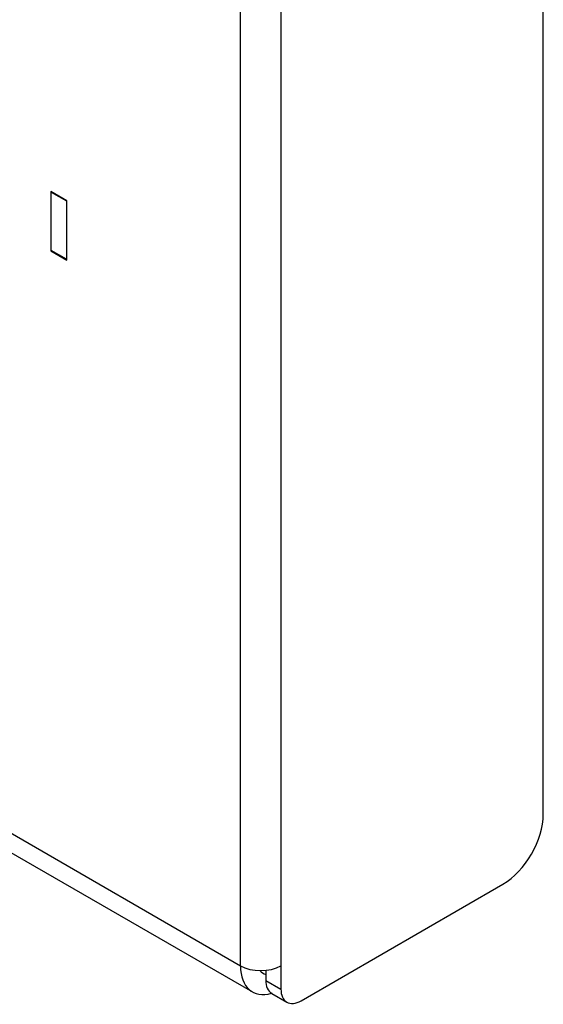
# Model space of a CAD drawing. Units: millimetres. Extents: x 775 to 9250, y 536 to 8600.
# Drawn here: x 1493 to 1566, y 6688 to 6826 of the extents above; entities that cross this region are included whole.
import ezdxf

# ---------------------------------------------------------------- set-up
doc = ezdxf.new("R2010")
doc.units = ezdxf.units.MM
for name, color, linetype in [('530650538-A_PLIN', 7, 'Continuous'), ('530650541-A_PLIN', 7, 'Continuous'), ('Default', 7, 'Continuous')]:
    doc.layers.add(name, color=color, linetype=linetype)

# ---------------------------------------------------------------- blocks, each defined once
blk = doc.blocks.new('SE9')
at = {"layer": '530650538-A_PLIN', "color": 7, "linetype": 'Continuous'}
for p, q in [((968.09, 7014.28), (1523.87, 6693.4)), ((971.87, 7009.39), (1525.53, 6689.73)), ((1566.3, 6714.62), (1566.3, 6848.45)), ((1523.87, 6693.4), (1523.87, 6829.75)), ((1529.53, 6829.75), (1529.53, 6693.4)), ((1497.29, 6801.91), (1497.29, 6793.58)), ((1499.55, 6800.6), (1497.29, 6801.91)), ((1499.55, 6792.27), (1499.55, 6800.6)), ((1497.29, 6793.58), (1497.36, 6793.62)), ((1497.29, 6793.58), (1499.55, 6792.27)), ((1532.36, 6688.5), (1560.64, 6704.83)), ((1529.53, 6693.4), (1529.53, 6690.13)), ((1527.41, 6692.76), (1527.41, 6691.35)), ((1527.41, 6691.35), (1529.53, 6690.13)), ((1528.24, 6689.52), (1530.36, 6688.3))]:
    blk.add_line(p, q, dxfattribs=at)
for centre, major_axis, start_param, end_param in [((1560.64, 6711.36), (-4, -6.93), 0.785398, 2.356194), ((1526.7, 6695.03), (4, 0), 3.926991, 5.497787), ((1529.53, 6696.66), (4, 6.93), 2.356194, 3.689783), ((1529.53, 6696.66), (2.5, 4.33), 2.934636, 3.28349), ((1530.24, 6692.99), (2, 3.46), 2.356194, 3.141593), ((1532.36, 6691.76), (2, 3.46), 2.356194, 3.926991)]:
    blk.add_ellipse(centre, major_axis=major_axis, ratio=0.57735, start_param=start_param, end_param=end_param, dxfattribs=at)
at = {"layer": '530650541-A_PLIN', "color": 7, "linetype": 'Continuous'}
for p, q in [((1497.43, 6801.83), (1497.36, 6801.79)), ((1497.36, 6801.79), (1499.48, 6800.56)), ((1497.36, 6793.62), (1497.36, 6801.79)), ((1499.55, 6800.6), (1499.48, 6800.56)), ((1499.48, 6800.56), (1499.48, 6792.4)), ((1499.48, 6792.4), (1497.36, 6793.62)), ((1499.48, 6792.4), (1499.55, 6792.44))]:
    blk.add_line(p, q, dxfattribs=at)

msp = doc.modelspace()

# ---------------------------------------------------------------- block references
at = {"layer": 'Default'}
msp.add_blockref('SE9', (0, 0), dxfattribs=at)

doc.saveas('drawing.dxf')
